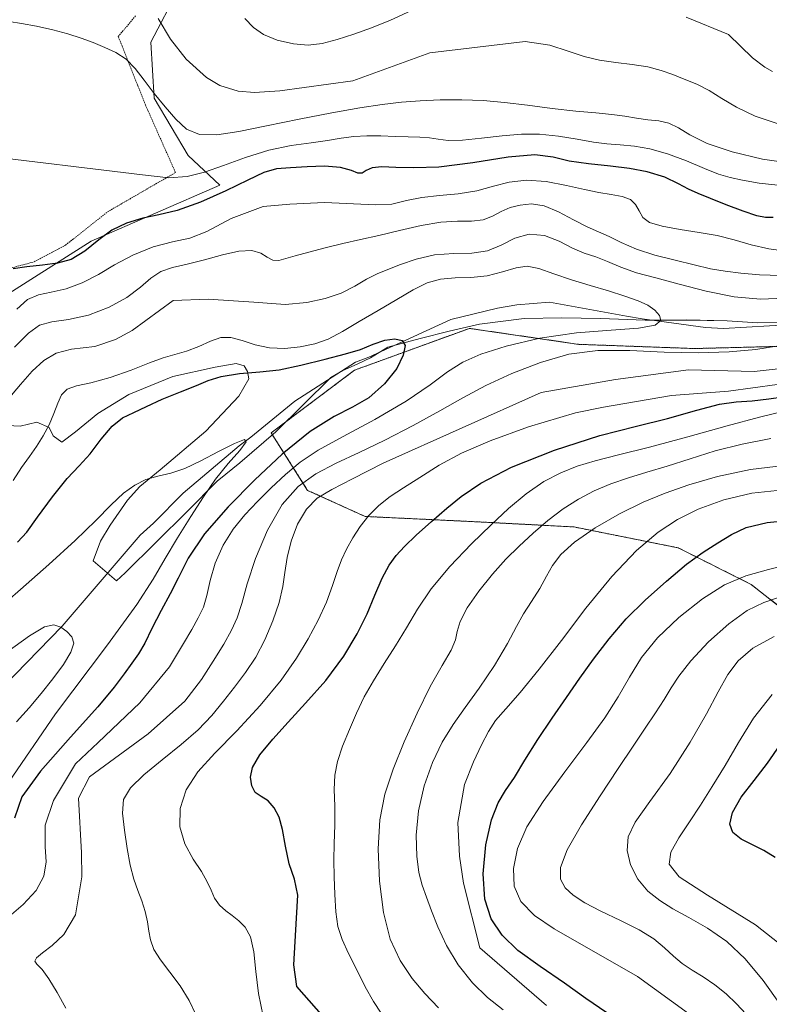
# Model space of a CAD drawing. Units: metres. Extents: x 628385 to 631853, y 4704169 to 4706547.
# Drawn here: x 630143 to 630406, y 4705590 to 4705935 of the extents above; entities that cross this region are included whole.
import ezdxf

# ---------------------------------------------------------------- set-up
doc = ezdxf.new("R2010")
doc.units = ezdxf.units.M
doc.header["$MEASUREMENT"] = 0
doc.linetypes.add('TRAZOS', pattern=[0.75, 0.5, -0.25])
for name, color, linetype, lineweight in [('Alambrada', 19, 'TRAZOS', 0), ('Arbolado forestal', 92, 'TRAZOS', 0), ('Arbolado forestal CxS', 92, 'Continuous', 0), ('Corriente natural lineal', 142, 'Continuous', 13), ('Curva de nivel maestra', 36, 'Continuous', 30), ('Curva de nivel normal', 36, 'Continuous', 0), ('Espacio natural protegido', 2, 'Continuous', 13), ('Espacio natural protegido CxS', 2, 'Continuous', 0), ('Matorral', 135, 'Continuous', 0), ('Matorral CxS', 135, 'Continuous', 0), ('Pastizal CxS', 92, 'Continuous', 0)]:
    doc.layers.add(name, color=color, linetype=linetype, lineweight=lineweight)

# ---------------------------------------------------------------- blocks, each defined once
blk = doc.blocks.new('*U150')
at = {"layer": 'Matorral CxS', "color": 135, "linetype": 'Continuous', "lineweight": 0}
for points in [[(630412.19, 4705820.52, 410.25), (630379.81, 4705819.68, 407.69), (630339.12, 4705821.16, 408.9), (630300.73, 4705826.76, 401.44), (630260.44, 4705812.1, 399.59), (630231.13, 4705790.11, 396.33), (630243.95, 4705769.95, 413.3), (630264.1, 4705760.79, 419.87), (630302.56, 4705758.96, 428.42), (630337.36, 4705757.12, 438.11), (630373.99, 4705749.79, 447.95), (630399.63, 4705736.97, 456.82), (630425.27, 4705716.81, 468.72)], [(629896.77, 4705514.36, 370.94), (629879.85, 4705589.99, 373.12), (629892.67, 4705639.47, 377.25), (629923.81, 4705687.12, 393.27), (629942.12, 4705720.1, 399.58), (629963.85, 4705741.53, 401.67), (629997.18, 4705730.34, 409.65), (630023.85, 4705728.14, 412.09), (630072.63, 4705784.37, 417.15), (630122.92, 4705828.86, 422.85), (630167.91, 4705857.34, 425.98), (630213.14, 4705876.93, 426.37), (630202.06, 4705887.44, 431.88), (630190.1, 4705907.45, 434.28), (630188.95, 4705927.1, 437.78), (630198.62, 4705945.77, 443.13)]]:
    blk.add_polyline3d(points, dxfattribs=at)
blk = doc.blocks.new('*U174')
at = {"layer": 'Curva de nivel normal', "color": 36, "linetype": 'Continuous', "lineweight": 0}
blk.add_polyline3d([(630407.71, 4705718.67, 465), (630400.17, 4705714.59, 465), (630395.03, 4705710.18, 465), (630391.45, 4705705.32, 465), (630388.1, 4705699.33, 465), (630383.93, 4705691.51, 465), (630378.25, 4705681.65, 465), (630371.15, 4705670.68, 465), (630364.08, 4705660.81, 465), (630358.97, 4705653.61, 465), (630356.51, 4705648.44, 465), (630356.15, 4705643.64, 465), (630357.29, 4705638.54, 465), (630359.8, 4705633.58, 465), (630363.39, 4705629.36, 465), (630367.52, 4705626.05, 465), (630372.14, 4705623.21, 465), (630377.75, 4705620.15, 465), (630384.32, 4705616.42, 465), (630391.06, 4705611.74, 465), (630397.51, 4705605.67, 465), (630403.84, 4705597.98, 465), (630409.97, 4705589.5, 465)], dxfattribs=at)
blk = doc.blocks.new('*U191')
at = {"layer": 'Curva de nivel normal', "color": 36, "linetype": 'Continuous', "lineweight": 0}
blk.add_polyline3d([(630413.33, 4705608.01, 470), (630401.11, 4705617.61, 470), (630384.29, 4705627.98, 470), (630374.41, 4705634.43, 470), (630370.88, 4705638.78, 470), (630371.42, 4705643.02, 470), (630374.26, 4705648.07, 470), (630377.96, 4705653.67, 470), (630381.83, 4705659.55, 470), (630385.96, 4705666.07, 470), (630390.45, 4705673.48, 470), (630395.16, 4705681.55, 470), (630400.44, 4705689.99, 470), (630406.99, 4705698.35, 470)], dxfattribs=at)
blk = doc.blocks.new('*U216')
at = {"layer": 'Curva de nivel normal', "color": 36, "linetype": 'Continuous', "lineweight": 0}
blk.add_polyline3d([(630397.74, 4705586.31, 460), (630394.43, 4705589.9, 460), (630390.81, 4705593.32, 460), (630386.85, 4705596.52, 460), (630382.76, 4705599.27, 460), (630378.89, 4705601.63, 460), (630375.44, 4705603.98, 460), (630372.35, 4705606.62, 460), (630369.24, 4705609.52, 460), (630365.45, 4705612.59, 460), (630360.28, 4705615.8, 460), (630353.73, 4705619.13, 460), (630346.92, 4705622.37, 460), (630341.27, 4705625.27, 460), (630337.19, 4705627.92, 460), (630334.35, 4705630.57, 460), (630332.66, 4705633.55, 460), (630332.66, 4705637.61, 460), (630335.05, 4705643.84, 460), (630340.04, 4705652.63, 460), (630346.6, 4705662.81, 460), (630353, 4705672.43, 460), (630358.19, 4705680.26, 460), (630362.39, 4705686.53, 460), (630366.03, 4705691.92, 460), (630369.06, 4705696.6, 460), (630371.54, 4705700.64, 460), (630374.26, 4705704.77, 460), (630378.44, 4705710.11, 460), (630384.64, 4705716.76, 460), (630391.76, 4705723.14, 460), (630398.28, 4705727.75, 460), (630404.04, 4705730.66, 460), (630409.9, 4705732.65, 460)], dxfattribs=at)
blk = doc.blocks.new('*U217')
at = {"layer": 'Curva de nivel normal', "color": 36, "linetype": 'Continuous', "lineweight": 0}
for points in [[(630327.81, 4705589.22, 445), (630304.36, 4705609.46, 445), (630298.68, 4705632.18, 445), (630297.2, 4705641.68, 445), (630296.64, 4705653.47, 445), (630299.03, 4705666.78, 445), (630302.12, 4705674.7, 445), (630304.93, 4705680.64, 445), (630307.38, 4705685.39, 445), (630309.94, 4705689.26, 445), (630313.46, 4705693.31, 445), (630318.53, 4705699.05, 445), (630325.18, 4705707.2, 445), (630333.01, 4705717.32, 445), (630341.62, 4705728.57, 445), (630350.68, 4705739.7, 445), (630359.4, 4705748.89, 445), (630366.99, 4705755.29, 445), (630373.74, 4705759.73, 445), (630381.08, 4705763.4, 445), (630390.04, 4705766.61, 445), (630399.86, 4705768.91, 445), (630408.72, 4705769.94, 445)], [(630407.11, 4705916.85, 445), (630404.44, 4705918.36, 445), (630400.06, 4705921.68, 445), (630391.67, 4705929.79, 445), (630376.87, 4705935.92, 445)], [(630280.45, 4705938.23, 445), (630273.02, 4705934.87, 445), (630266.33, 4705932.17, 445), (630260.13, 4705929.97, 445), (630254.28, 4705928.07, 445), (630248.99, 4705926.63, 445), (630244.15, 4705926.07, 445), (630238.95, 4705926.56, 445), (630233.29, 4705927.88, 445), (630228.4, 4705929.81, 445), (630224.94, 4705932.31, 445), (630221.85, 4705935.4, 445)]]:
    blk.add_polyline3d(points, dxfattribs=at)
blk = doc.blocks.new('*U219')
at = {"layer": 'Curva de nivel normal', "color": 36, "linetype": 'Continuous', "lineweight": 0}
blk.add_polyline3d([(630377.62, 4705586.47, 455), (630359.69, 4705599.48, 455), (630330.48, 4705616.15, 455), (630323.55, 4705620.85, 455), (630318.78, 4705625.79, 455), (630316.45, 4705631.07, 455), (630316.2, 4705637.29, 455), (630317.64, 4705644.33, 455), (630320.92, 4705651.93, 455), (630326.57, 4705660.82, 455), (630334.19, 4705671.18, 455), (630341.94, 4705681.46, 455), (630348.25, 4705690.21, 455), (630352.99, 4705697.58, 455), (630356.94, 4705704.45, 455), (630361.15, 4705711.26, 455), (630366.8, 4705718.22, 455), (630374.3, 4705725.34, 455), (630382.57, 4705731.85, 455), (630390.33, 4705736.75, 455), (630397.73, 4705739.94, 455), (630405.7, 4705742.22, 455), (630414.61, 4705744.36, 455)], dxfattribs=at)
blk = doc.blocks.new('*U222')
at = {"layer": 'Curva de nivel maestra', "color": 36, "linetype": 'Continuous', "lineweight": 30}
blk.add_polyline3d([(630408.08, 4705641.15, 475), (630404.13, 4705643.68, 475), (630400.1, 4705645.6, 475), (630396.11, 4705647.6, 475), (630393.23, 4705649.96, 475), (630392.17, 4705652.87, 475), (630393.13, 4705657, 475), (630396.17, 4705662.33, 475), (630400.68, 4705668.12, 475), (630405.38, 4705674.2, 475), (630409.76, 4705680.69, 475)], dxfattribs=at)
blk = doc.blocks.new('*U230')
at = {"layer": 'Curva de nivel maestra', "color": 36, "linetype": 'Continuous', "lineweight": 30}
blk.add_polyline3d([(630349, 4705586.73, 450), (630341.63, 4705591.75, 450), (630334.14, 4705597.1, 450), (630325.61, 4705602.89, 450), (630317.75, 4705608.6, 450), (630312.18, 4705613.9, 450), (630308.35, 4705619.63, 450), (630306.11, 4705626.55, 450), (630305.58, 4705635.42, 450), (630306.55, 4705645.61, 450), (630308.49, 4705654.39, 450), (630310.8, 4705660.33, 450), (630313.44, 4705664.62, 450), (630316.53, 4705669.27, 450), (630320.2, 4705675.28, 450), (630324.74, 4705682.52, 450), (630329.8, 4705690.09, 450), (630334.8, 4705697.3, 450), (630339.51, 4705704.07, 450), (630344.26, 4705710.74, 450), (630349.74, 4705717.89, 450), (630355.76, 4705724.92, 450), (630362.4, 4705731.46, 450), (630369.87, 4705738.09, 450), (630376.95, 4705744.02, 450), (630382.74, 4705748.29, 450), (630387.92, 4705751.56, 450), (630392.7, 4705754.46, 450), (630397.91, 4705756.9, 450), (630405.19, 4705758.65, 450), (630413.31, 4705759.47, 450)], dxfattribs=at)

msp = doc.modelspace()

# ---------------------------------------------------------------- linework, layer by layer
at = {"layer": 'Alambrada', "color": 19, "linetype": 'TRAZOS', "lineweight": 0}
msp.add_polyline3d([(630086.06, 4705802.94, 419.23), (630103.18, 4705818.47, 421.62), (630131.01, 4705845.51, 425.52), (630139.94, 4705847.93, 425.81), (630147.92, 4705850.11, 426.51), (630158.97, 4705855.93, 427.93), (630173.7, 4705867.63, 429.28), (630197.56, 4705881.42, 431.16), (630187.01, 4705905.15, 433), (630178.8, 4705925.81, 435.51), (630178.21, 4705927.27, 435.61), (630177.45, 4705929.1, 436.05), (630183.67, 4705936.51, 437.51)], dxfattribs=at)
at = {"layer": 'Arbolado forestal', "color": 92, "linetype": 'TRAZOS', "lineweight": 0}
msp.add_polyline3d([(630425.27, 4705716.81, 468.72), (630399.63, 4705736.97, 456.82), (630373.99, 4705749.79, 447.95), (630337.36, 4705757.12, 438.11), (630302.56, 4705758.96, 428.42), (630264.1, 4705760.79, 419.87), (630243.95, 4705769.95, 413.3), (630231.13, 4705790.11, 396.33), (630260.44, 4705812.1, 399.59), (630300.73, 4705826.76, 401.44), (630339.12, 4705821.16, 408.9), (630379.81, 4705819.68, 407.69), (630412.19, 4705820.52, 410.25)], dxfattribs=at)
at = {"layer": 'Arbolado forestal CxS', "color": 92, "linetype": 'Continuous', "lineweight": 0}
msp.add_polyline3d([(630425.27, 4705716.81, 468.72), (630399.63, 4705736.97, 456.82), (630373.99, 4705749.79, 447.95), (630337.36, 4705757.12, 438.11), (630302.56, 4705758.96, 428.42), (630264.1, 4705760.79, 419.87), (630243.95, 4705769.95, 413.3), (630231.13, 4705790.11, 396.33), (630260.44, 4705812.1, 399.59), (630300.73, 4705826.76, 401.44), (630339.12, 4705821.16, 408.9), (630379.81, 4705819.68, 407.69), (630412.19, 4705820.52, 410.25)], dxfattribs=at)
at = {"layer": 'Corriente natural lineal', "color": 142, "linetype": 'Continuous', "lineweight": 13}
msp.add_polyline3d([(630422.24, 4705828.53, 409.53), (630389.92, 4705826.7, 407.08), (630383.58, 4705827.09, 406.29), (630361.42, 4705830.14, 404.46), (630355.86, 4705831.01, 404.15), (630328.88, 4705835.96, 402.78), (630317.36, 4705835.01, 402.14), (630310.56, 4705833.86, 401.79), (630294.2, 4705829.82, 401.14), (630265.48, 4705816.68, 399.66), (630260.76, 4705814.93, 399.64), (630239.46, 4705801.28, 397.33), (630223.99, 4705788.64, 394.94), (630219.87, 4705785.58, 394.88), (630200.23, 4705768.99, 393.21), (630189.81, 4705758.49, 392.56), (630185.13, 4705754.24, 391.79), (630157.82, 4705722.29, 389.93), (630124.64, 4705688.45, 386.25)], dxfattribs=at)
at = {"layer": 'Curva de nivel maestra', "color": 36, "linetype": 'Continuous', "lineweight": 30}
for points in [[(630407.32, 4705865.69, 425), (630404.72, 4705865.59, 425), (630401.61, 4705866.23, 425), (630396.8, 4705867.85, 425), (630390.85, 4705870.11, 425), (630385.35, 4705872.3, 425), (630381.07, 4705874.06, 425), (630377.67, 4705875.58, 425), (630374.15, 4705877.46, 425), (630369.32, 4705879.81, 425), (630363.18, 4705881.72, 425), (630356.96, 4705882.85, 425), (630350.26, 4705883.65, 425), (630342.58, 4705884.43, 425), (630335.74, 4705885.45, 425), (630330.17, 4705886.78, 425), (630323.7, 4705887.66, 425), (630314.3, 4705886.86, 425), (630301.94, 4705884.79, 425), (630289.95, 4705883.28, 425), (630281.17, 4705883.01, 425), (630274.89, 4705883.24, 425), (630269.97, 4705883.38, 425), (630266.57, 4705883.07, 425), (630264.55, 4705882.11, 425), (630263.1, 4705881.21, 425), (630261.6, 4705881.22, 425), (630259.34, 4705882.16, 425), (630255.44, 4705883.22, 425), (630249.89, 4705883.65, 425), (630243.73, 4705883.45, 425), (630237.9, 4705883.12, 425), (630232.99, 4705882.66, 425), (630228.53, 4705881.39, 425), (630222.94, 4705878.8, 425), (630215.27, 4705875.05, 425), (630206.29, 4705871.04, 425), (630198.1, 4705868.13, 425), (630191.74, 4705866.59, 425), (630186.08, 4705865.37, 425), (630180.35, 4705863.7, 425), (630175.25, 4705861.26, 425), (630170.68, 4705857.76, 425), (630165.79, 4705853.8, 425), (630160.93, 4705850.96, 425), (630156.12, 4705849.63, 425), (630150.85, 4705848.94, 425), (630145.38, 4705848.39, 425), (630140.59, 4705847.65, 425)], [(630142.07, 4705751.76, 400), (630145.36, 4705755.33, 400), (630149.18, 4705760.52, 400), (630154.34, 4705767.7, 400), (630159.56, 4705774.15, 400), (630163.79, 4705778.49, 400), (630167.62, 4705782.79, 400), (630171.52, 4705787.91, 400), (630175.34, 4705792.46, 400), (630179, 4705795.39, 400), (630182.92, 4705797.29, 400), (630187.41, 4705799.4, 400), (630192.86, 4705801.93, 400), (630199.29, 4705804.5, 400), (630204.96, 4705806.69, 400), (630209.08, 4705808.42, 400), (630213.56, 4705809.89, 400), (630220.02, 4705810.89, 400), (630227.21, 4705811.49, 400), (630233.9, 4705812.25, 400), (630241.57, 4705813.82, 400), (630250.11, 4705815.99, 400), (630257.29, 4705817.85, 400), (630262.51, 4705819.4, 400), (630266.9, 4705821.18, 400), (630271.03, 4705822.66, 400), (630274.52, 4705823.04, 400), (630277.1, 4705822.46, 400), (630278.2, 4705820.7, 400), (630277.53, 4705817.35, 400), (630275.21, 4705812.7, 400), (630270.93, 4705807.27, 400), (630265.42, 4705802.42, 400), (630259.73, 4705799.07, 400), (630253.25, 4705795.84, 400), (630244.81, 4705790.53, 400), (630235.01, 4705782.58, 400), (630225.38, 4705773.58, 400), (630216.01, 4705764.19, 400), (630207.75, 4705754.75, 400), (630201.99, 4705746.19, 400), (630198.46, 4705739.17, 400), (630195.75, 4705733.6, 400), (630192.52, 4705727.75, 400), (630189.28, 4705721.5, 400), (630186.8, 4705716.36, 400), (630184.63, 4705712.63, 400), (630182.29, 4705709.32, 400), (630179.54, 4705705.55, 400), (630176.06, 4705700.87, 400), (630170.29, 4705693.97, 400), (630160.66, 4705683.34, 400), (630150.18, 4705671.49, 400), (630143.57, 4705662.47, 400), (630141.1, 4705654.93, 400)], [(630253.93, 4705580.28, 425), (630240.1, 4705595.88, 425), (630239.09, 4705603.48, 425), (630239.99, 4705619.86, 425), (630240.56, 4705628, 425), (630239.28, 4705633.55, 425), (630237.48, 4705638.9, 425), (630236.16, 4705645.15, 425), (630235.15, 4705651.01, 425), (630233.92, 4705655.33, 425), (630232.19, 4705658.63, 425), (630230.04, 4705661.09, 425), (630227.66, 4705662.59, 425), (630225.54, 4705663.96, 425), (630224.34, 4705666.26, 425), (630223.95, 4705669.32, 425), (630224.57, 4705672.79, 425), (630227.15, 4705677.22, 425), (630231.72, 4705682.73, 425), (630237.12, 4705688.68, 425), (630243.25, 4705695.25, 425), (630250.28, 4705703.21, 425), (630256.66, 4705711.76, 425), (630261.34, 4705719.65, 425), (630264.79, 4705726.67, 425), (630267.58, 4705733.14, 425), (630270.12, 4705739.1, 425), (630272.55, 4705743.71, 425), (630275.02, 4705747.05, 425), (630278, 4705750.27, 425), (630282.06, 4705754.27, 425), (630287.48, 4705759.05, 425), (630292.85, 4705763.65, 425), (630297.79, 4705767.83, 425), (630304.69, 4705772.51, 425), (630315.5, 4705778.03, 425), (630330.55, 4705784.06, 425), (630346.52, 4705789.19, 425), (630359.42, 4705792.49, 425), (630370.3, 4705795.17, 425), (630380.55, 4705798.05, 425), (630388.55, 4705800.18, 425), (630394.36, 4705801.01, 425), (630400.04, 4705801.38, 425), (630405.89, 4705802, 425), (630410.83, 4705802.78, 425)]]:
    msp.add_polyline3d(points, dxfattribs=at)
at = {"layer": 'Curva de nivel normal', "color": 36, "linetype": 'Continuous', "lineweight": 0}
for points in [[(630134.74, 4705935.14, 435), (630143.56, 4705933.66, 435), (630148.79, 4705932.73, 435), (630154.47, 4705931.52, 435), (630159.83, 4705930.09, 435), (630164.48, 4705928.56, 435), (630168.7, 4705926.97, 435), (630172.77, 4705925.32, 435), (630176.64, 4705923.51, 435), (630180.2, 4705921.18, 435), (630183.43, 4705917.93, 435), (630186.59, 4705913.78, 435), (630190.09, 4705909.19, 435), (630193.89, 4705904.5, 435), (630197.65, 4705900.09, 435), (630201.43, 4705896.67, 435), (630206.01, 4705894.81, 435), (630212.09, 4705894.61, 435), (630219.85, 4705895.8, 435), (630229.54, 4705897.84, 435), (630240.94, 4705900.17, 435), (630252.45, 4705902.35, 435), (630262.28, 4705904.08, 435), (630270.11, 4705905.27, 435), (630276.85, 4705906.06, 435), (630283.47, 4705906.61, 435), (630290.52, 4705906.93, 435), (630298.02, 4705906.96, 435), (630305.52, 4705906.66, 435), (630313.01, 4705906, 435), (630321.07, 4705905.02, 435), (630329.73, 4705903.91, 435), (630338.04, 4705902.98, 435), (630345.07, 4705902.33, 435), (630350.69, 4705901.77, 435), (630355.28, 4705901.14, 435), (630359.41, 4705900.49, 435), (630363.4, 4705899.95, 435), (630367.24, 4705899.5, 435), (630370.74, 4705898.72, 435), (630374.07, 4705897.13, 435), (630378.14, 4705894.64, 435), (630384.21, 4705891.64, 435), (630392.93, 4705888.63, 435), (630403.62, 4705886.11, 435), (630414.17, 4705884.63, 435)], [(630408.7, 4705898.63, 440), (630400.99, 4705901.23, 440), (630394.48, 4705904.34, 440), (630389.36, 4705907.44, 440), (630384.94, 4705910.22, 440), (630380.52, 4705912.43, 440), (630376.15, 4705914.17, 440), (630372.12, 4705915.75, 440), (630368.07, 4705917.23, 440), (630363.35, 4705918.46, 440), (630357.89, 4705919.33, 440), (630352.1, 4705919.99, 440), (630346.45, 4705920.83, 440), (630341.01, 4705922.17, 440), (630335.43, 4705924.04, 440), (630328.92, 4705926.09, 440), (630320.36, 4705927.37, 440), (630286.84, 4705923.41, 440), (630259.86, 4705913.61, 440), (630234.17, 4705910.02, 440), (630225.3, 4705909.49, 440), (630219.54, 4705910, 440), (630213.13, 4705911.93, 440), (630208.4, 4705914.7, 440), (630201.31, 4705921.19, 440), (630195.76, 4705928.21, 440), (630191.45, 4705935.39, 440)], [(630410.19, 4705876.88, 430), (630402.45, 4705877.74, 430), (630396.57, 4705878.7, 430), (630392.25, 4705879.64, 430), (630388.21, 4705880.89, 430), (630383.22, 4705882.85, 430), (630376.94, 4705885.47, 430), (630370.23, 4705887.99, 430), (630364.12, 4705889.73, 430), (630358.67, 4705890.68, 430), (630353.6, 4705891.15, 430), (630348.94, 4705891.46, 430), (630344.26, 4705892.05, 430), (630338.59, 4705893.09, 430), (630331.95, 4705894.2, 430), (630325.36, 4705894.83, 430), (630319.01, 4705894.82, 430), (630312.23, 4705894.27, 430), (630304.94, 4705893.44, 430), (630298.26, 4705892.76, 430), (630293.27, 4705892.68, 430), (630289.79, 4705893.12, 430), (630286.75, 4705893.61, 430), (630283.33, 4705893.86, 430), (630279.29, 4705893.96, 430), (630274.66, 4705894.1, 430), (630269.65, 4705894.29, 430), (630264.7, 4705894.33, 430), (630260.13, 4705894.06, 430), (630255.73, 4705893.44, 430), (630250.93, 4705892.61, 430), (630245.13, 4705891.81, 430), (630238.15, 4705890.86, 430), (630230.29, 4705889.24, 430), (630222.12, 4705886.72, 430), (630214.41, 4705883.88, 430), (630207.69, 4705881.54, 430), (630201.68, 4705880.06, 430), (630195.28, 4705879.6, 430), (630185.96, 4705880.61, 430), (630127.69, 4705887.59, 430)], [(630411.75, 4705853.86, 420), (630405.8, 4705854.63, 420), (630399.69, 4705856.08, 420), (630393.61, 4705857.86, 420), (630387.65, 4705859.33, 420), (630381.4, 4705860.41, 420), (630374.67, 4705861.42, 420), (630368.42, 4705862.55, 420), (630363.99, 4705863.9, 420), (630361.57, 4705865.7, 420), (630360.27, 4705867.94, 420), (630359.09, 4705870.2, 420), (630357.24, 4705871.93, 420), (630354.33, 4705872.97, 420), (630350.53, 4705873.68, 420), (630346.2, 4705874.47, 420), (630341.14, 4705875.52, 420), (630334.86, 4705876.9, 420), (630327.7, 4705878.22, 420), (630320.76, 4705878.73, 420), (630314.71, 4705878.07, 420), (630309.16, 4705876.58, 420), (630303.29, 4705875, 420), (630296.81, 4705873.95, 420), (630290.22, 4705873.33, 420), (630284.06, 4705872.64, 420), (630278.61, 4705871.56, 420), (630273.52, 4705870.36, 420), (630267.73, 4705870.07, 420), (630249.9, 4705870.86, 420), (630237.68, 4705870.38, 420), (630228.3, 4705869.49, 420), (630217.05, 4705865.29, 420), (630208.53, 4705860.7, 420), (630202.58, 4705858.42, 420), (630196.55, 4705857.13, 420), (630189.7, 4705855.36, 420), (630182.61, 4705852.49, 420), (630176.2, 4705848.99, 420), (630170.49, 4705845.6, 420), (630164.85, 4705842.73, 420), (630159.18, 4705840.67, 420), (630153.92, 4705839.47, 420), (630149.45, 4705838.56, 420), (630145.62, 4705836.87, 420), (630141.87, 4705833.5, 420)], [(630410.09, 4705845.35, 415), (630402.5, 4705845.58, 415), (630395.97, 4705846.13, 415), (630390.45, 4705846.8, 415), (630385.32, 4705847.7, 415), (630379.62, 4705849.01, 415), (630372.92, 4705850.64, 415), (630365.82, 4705852.45, 415), (630359.33, 4705854.5, 415), (630354.02, 4705856.83, 415), (630349.77, 4705858.99, 415), (630346.01, 4705860.64, 415), (630342.05, 4705862.32, 415), (630337.32, 4705864.78, 415), (630332.04, 4705867.69, 415), (630327, 4705869.79, 415), (630322.56, 4705870.41, 415), (630318.56, 4705869.99, 415), (630315, 4705869.11, 415), (630311.89, 4705867.8, 415), (630308.87, 4705866.17, 415), (630305.53, 4705864.83, 415), (630301.47, 4705864.32, 415), (630296.52, 4705864.33, 415), (630290.66, 4705864.03, 415), (630283.79, 4705862.83, 415), (630276.21, 4705861.03, 415), (630268.94, 4705859.35, 415), (630262.46, 4705857.92, 415), (630256.31, 4705856.47, 415), (630250.14, 4705854.95, 415), (630244.33, 4705853.51, 415), (630239.62, 4705852.26, 415), (630236.25, 4705851.21, 415), (630233.78, 4705850.54, 415), (630231.71, 4705850.66, 415), (630229.77, 4705851.72, 415), (630227.55, 4705853.16, 415), (630224.36, 4705854.09, 415), (630219.79, 4705853.89, 415), (630214.06, 4705852.55, 415), (630207.77, 4705850.76, 415), (630201.67, 4705849.27, 415), (630196.48, 4705848.15, 415), (630192.36, 4705846.72, 415), (630188.89, 4705844.41, 415), (630185.25, 4705841.22, 415), (630180.51, 4705837.61, 415), (630174.25, 4705834.15, 415), (630167.01, 4705831.44, 415), (630159.95, 4705829.88, 415), (630154.15, 4705829.09, 415), (630149.85, 4705827.93, 415), (630145.95, 4705825.09, 415), (630141.03, 4705820.11, 415)], [(630411.5, 4705837.31, 410), (630402.94, 4705836.95, 410), (630393.66, 4705837.82, 410), (630383.82, 4705839.85, 410), (630374.36, 4705842.32, 410), (630366.15, 4705844.48, 410), (630359.42, 4705846.28, 410), (630353.92, 4705848.17, 410), (630349.26, 4705850.17, 410), (630345.05, 4705851.8, 410), (630341.02, 4705853.13, 410), (630336.88, 4705854.9, 410), (630332.26, 4705857.3, 410), (630327.08, 4705859.34, 410), (630321.71, 4705859.81, 410), (630316.62, 4705858.39, 410), (630311.89, 4705855.94, 410), (630307.09, 4705853.93, 410), (630301.59, 4705853.15, 410), (630295.21, 4705853.07, 410), (630288.42, 4705852.52, 410), (630282.01, 4705851.03, 410), (630276.57, 4705849.12, 410), (630272.15, 4705847.43, 410), (630268.36, 4705845.93, 410), (630264.66, 4705844.05, 410), (630260.52, 4705841.59, 410), (630255.71, 4705839.12, 410), (630250.14, 4705837.22, 410), (630243.68, 4705835.89, 410), (630236.1, 4705835.18, 410), (630225.01, 4705835.92, 410), (630208.99, 4705837.05, 410), (630196.72, 4705836.48, 410), (630182.38, 4705825.99, 410), (630176.46, 4705822.8, 410), (630169.25, 4705820.37, 410), (630161.01, 4705819.41, 410), (630155.66, 4705818.09, 410), (630151.31, 4705815.53, 410), (630147.29, 4705811.78, 410), (630143.17, 4705807.12, 410), (630138.73, 4705801.79, 410)], [(630138.34, 4705619.74, 405), (630144.13, 4705624.72, 405), (630148.63, 4705629.62, 405), (630151.31, 4705634.64, 405), (630152.15, 4705639.6, 405), (630151.78, 4705644.89, 405), (630151.81, 4705652.47, 405), (630154.73, 4705661.13, 405), (630162.42, 4705674.01, 405), (630170.41, 4705681.45, 405), (630185.04, 4705695.47, 405), (630195.41, 4705708.03, 405), (630200.42, 4705716.21, 405), (630203.27, 4705721.19, 405), (630205.57, 4705725.18, 405), (630207.36, 4705728.96, 405), (630208.59, 4705733.1, 405), (630209.74, 4705738.28, 405), (630211.54, 4705744.46, 405), (630214.3, 4705750.76, 405), (630217.83, 4705756.38, 405), (630221.89, 4705761.34, 405), (630226.38, 4705766.08, 405), (630231.2, 4705770.84, 405), (630236.16, 4705775.51, 405), (630241.35, 4705779.87, 405), (630247.65, 4705784.03, 405), (630256.43, 4705788.81, 405), (630267.59, 4705794.76, 405), (630278.51, 4705801.18, 405), (630286.94, 4705806.94, 405), (630293.07, 4705811.51, 405), (630298.45, 4705814.95, 405), (630304.78, 4705817.74, 405), (630313.68, 4705820.53, 405), (630325.47, 4705823.27, 405), (630338.38, 4705825.23, 405), (630350.46, 4705826.17, 405), (630360.11, 4705826.83, 405), (630365.95, 4705827.9, 405), (630367.95, 4705829.49, 405), (630367.45, 4705831.33, 405), (630365.78, 4705833.17, 405), (630363.37, 4705834.86, 405), (630359.98, 4705836.43, 405), (630355.31, 4705838.09, 405), (630349.51, 4705839.88, 405), (630343.11, 4705841.76, 405), (630336.57, 4705843.78, 405), (630330.35, 4705845.92, 405), (630325.1, 4705847.76, 405), (630320.98, 4705848.59, 405), (630317.09, 4705848.04, 405), (630312.4, 4705846.59, 405), (630306.91, 4705845.22, 405), (630301.23, 4705844.57, 405), (630295.71, 4705844.43, 405), (630290.58, 4705844.04, 405), (630285.85, 4705842.71, 405), (630280.96, 4705840.24, 405), (630275.21, 4705836.86, 405), (630268.65, 4705833.05, 405), (630262.06, 4705829.16, 405), (630256.18, 4705825.62, 405), (630251.17, 4705823.01, 405), (630246.42, 4705821.37, 405), (630241.3, 4705820.27, 405), (630235.9, 4705819.69, 405), (630230.61, 4705819.95, 405), (630225.58, 4705821.04, 405), (630220.98, 4705822.48, 405), (630217.01, 4705823.55, 405), (630213.48, 4705823.55, 405), (630209.8, 4705822.29, 405), (630205.71, 4705820.43, 405), (630201.45, 4705818.76, 405), (630197.37, 4705817.54, 405), (630193.28, 4705816.39, 405), (630188.41, 4705814.66, 405), (630182.03, 4705812.15, 405), (630174.65, 4705809.53, 405), (630167.88, 4705807.68, 405), (630162.81, 4705806.59, 405), (630159.51, 4705805.43, 405), (630157.53, 4705803.44, 405), (630156.21, 4705800.48, 405), (630154.9, 4705796.87, 405), (630153.19, 4705792.94, 405), (630151.1, 4705789.01, 405), (630148.81, 4705785.33, 405), (630146.28, 4705781.79, 405), (630143.48, 4705777.92, 405), (630140.62, 4705773.39, 405)], [(630159.11, 4705588.36, 410), (630156.01, 4705593.85, 410), (630153.16, 4705598.63, 410), (630150.71, 4705601.89, 410), (630148.93, 4705603.73, 410), (630148.21, 4705604.85, 410), (630148.82, 4705605.98, 410), (630150.89, 4705607.68, 410), (630154.24, 4705610.27, 410), (630158.38, 4705614.16, 410), (630162.48, 4705621.01, 410), (630164.68, 4705634.44, 410), (630164.6, 4705642.81, 410), (630163.56, 4705661.99, 410), (630167.43, 4705669.45, 410), (630187.98, 4705684.56, 410), (630200.84, 4705696.01, 410), (630206.64, 4705703.6, 410), (630210.82, 4705710.04, 410), (630214.48, 4705715.95, 410), (630217.23, 4705720.9, 410), (630219.16, 4705725.27, 410), (630220.85, 4705730.31, 410), (630222.78, 4705737.12, 410), (630225.61, 4705746.01, 410), (630229.83, 4705756, 410), (630235.03, 4705764.94, 410), (630240.59, 4705771.35, 410), (630246.79, 4705775.78, 410), (630253.98, 4705779.49, 410), (630262, 4705783.25, 410), (630271.08, 4705787.6, 410), (630280.99, 4705792.66, 410), (630290.35, 4705797.81, 410), (630298.46, 4705802.44, 410), (630306.48, 4705806.69, 410), (630315.65, 4705810.89, 410), (630325.65, 4705814.81, 410), (630335.59, 4705817.67, 410), (630345.77, 4705818.99, 410), (630357.01, 4705819, 410), (630369.06, 4705818.47, 410), (630380.97, 4705818.17, 410), (630391.93, 4705818.48, 410), (630401.28, 4705819.32, 410), (630408.53, 4705820.49, 410)], [(630204.53, 4705586.28, 415), (630202.36, 4705591.06, 415), (630199.23, 4705596.15, 415), (630195.58, 4705600.98, 415), (630192.26, 4705605.23, 415), (630190.01, 4705608.94, 415), (630188.83, 4705612.24, 415), (630188.22, 4705615.33, 415), (630187.68, 4705618.58, 415), (630186.86, 4705622.2, 415), (630185.69, 4705625.96, 415), (630184.32, 4705629.63, 415), (630182.91, 4705633.6, 415), (630181.63, 4705638.45, 415), (630180.56, 4705644.32, 415), (630179.61, 4705650.77, 415), (630178.96, 4705656.77, 415), (630179.37, 4705661.54, 415), (630181.78, 4705665.63, 415), (630186.5, 4705670.19, 415), (630192.84, 4705675.41, 415), (630199.54, 4705680.77, 415), (630205.51, 4705685.97, 415), (630210.36, 4705691.01, 415), (630214.43, 4705695.95, 415), (630218.28, 4705700.91, 415), (630222.1, 4705706.03, 415), (630225.71, 4705711.45, 415), (630228.96, 4705717.51, 415), (630231.77, 4705724.16, 415), (630233.9, 4705730.63, 415), (630235.19, 4705736.21, 415), (630235.92, 4705741.18, 415), (630236.73, 4705746.38, 415), (630238.13, 4705752.18, 415), (630240.4, 4705758.12, 415), (630243.49, 4705763.32, 415), (630247.32, 4705767.21, 415), (630252.41, 4705770.29, 415), (630259.74, 4705773.93, 415), (630270.5, 4705779.51, 415), (630325.87, 4705804.22, 415), (630351.96, 4705808.85, 415), (630377.67, 4705812.26, 415), (630400.74, 4705811.68, 415), (630420.75, 4705813.81, 415)], [(630228.34, 4705585.49, 420), (630226.69, 4705593.48, 420), (630225.76, 4705601.24, 420), (630225.06, 4705608.14, 420), (630223.88, 4705613.33, 420), (630222.01, 4705616.72, 420), (630219.79, 4705618.99, 420), (630217.5, 4705620.77, 420), (630215.18, 4705622.48, 420), (630213.02, 4705624.5, 420), (630211.3, 4705626.95, 420), (630210.04, 4705629.66, 420), (630208.73, 4705632.64, 420), (630206.68, 4705636.21, 420), (630203.78, 4705640.64, 420), (630200.86, 4705645.92, 420), (630199.07, 4705651.87, 420), (630199.15, 4705658.32, 420), (630201.26, 4705664.9, 420), (630205.36, 4705671.23, 420), (630211.39, 4705677.79, 420), (630219.06, 4705685.55, 420), (630227.33, 4705694.53, 420), (630234.6, 4705703.41, 420), (630240, 4705711.05, 420), (630244.12, 4705717.82, 420), (630247.69, 4705724.41, 420), (630250.61, 4705730.77, 420), (630252.7, 4705736.53, 420), (630254.29, 4705741.43, 420), (630255.84, 4705745.55, 420), (630257.63, 4705749.36, 420), (630259.78, 4705753.29, 420), (630262.37, 4705757.31, 420), (630265.44, 4705761.18, 420), (630268.96, 4705764.68, 420), (630272.92, 4705767.76, 420), (630277.59, 4705770.83, 420), (630283.35, 4705774.49, 420), (630290.16, 4705778.75, 420), (630297.99, 4705783.04, 420), (630307.98, 4705787.34, 420), (630321.48, 4705792.19, 420), (630337.93, 4705797.16, 420), (630347.84, 4705799.18, 420), (630371.67, 4705803.27, 420), (630391.63, 4705804.72, 420), (630417.33, 4705808.22, 420)], [(630269.8, 4705586.59, 430), (630267.06, 4705590.67, 430), (630264.19, 4705595.86, 430), (630261.18, 4705601.77, 430), (630258.32, 4705607.46, 430), (630256.03, 4705612.39, 430), (630254.55, 4705617.01, 430), (630253.81, 4705622.14, 430), (630253.46, 4705628.14, 430), (630253.23, 4705634.42, 430), (630253.16, 4705640.28, 430), (630253.31, 4705646.08, 430), (630253.49, 4705652.49, 430), (630253.48, 4705659.16, 430), (630253.31, 4705665.07, 430), (630253.47, 4705670.02, 430), (630254.42, 4705674.82, 430), (630256.23, 4705680.19, 430), (630258.59, 4705686.03, 430), (630261.14, 4705691.85, 430), (630263.84, 4705697.48, 430), (630267.01, 4705703.17, 430), (630270.78, 4705709.16, 430), (630274.78, 4705715.41, 430), (630278.62, 4705721.78, 430), (630282.5, 4705728.32, 430), (630287.32, 4705735.4, 430), (630293.88, 4705743.27, 430), (630301.44, 4705751.16, 430), (630308.35, 4705757.89, 430), (630314.47, 4705763.57, 430), (630320.65, 4705768.72, 430), (630326.89, 4705773.02, 430), (630332.79, 4705776.13, 430), (630338.51, 4705778.38, 430), (630344.87, 4705780.29, 430), (630353.06, 4705782.36, 430), (630363.97, 4705785.1, 430), (630377.4, 4705788.68, 430), (630391.23, 4705792.53, 430), (630402.61, 4705795.63, 430), (630410.78, 4705797.63, 430)], [(630133.97, 4705727.26, 395), (630143.16, 4705735.16, 395), (630153.16, 4705743.93, 395), (630162.31, 4705752.31, 395), (630169.58, 4705759.38, 395), (630175.04, 4705764.85, 395), (630179.37, 4705768.92, 395), (630183.24, 4705771.81, 395), (630187.15, 4705773.7, 395), (630191.38, 4705774.88, 395), (630195.95, 4705775.95, 395), (630200.9, 4705777.65, 395), (630206.5, 4705780.29, 395), (630212.66, 4705783.54, 395), (630218.29, 4705786.42, 395), (630221.82, 4705787.79, 395), (630222.4, 4705786.96, 395), (630220.15, 4705783.97, 395), (630216.07, 4705779.36, 395), (630211.64, 4705773.84, 395), (630207.41, 4705767.68, 395), (630202.95, 4705760.77, 395), (630198.24, 4705753.33, 395), (630193.92, 4705746.02, 395), (630189.78, 4705738.77, 395), (630183.98, 4705729.86, 395), (630173.66, 4705715.79, 395), (630155.5, 4705691.55, 395), (630138.97, 4705667.47, 395)], [(630406.48, 4705788.08, 435), (630396.42, 4705786.17, 435), (630387, 4705783.77, 435), (630378.18, 4705781.05, 435), (630370.14, 4705778.45, 435), (630363.02, 4705776.27, 435), (630356.53, 4705774.35, 435), (630350.39, 4705772.26, 435), (630344.58, 4705769.78, 435), (630339.05, 4705766.89, 435), (630333.61, 4705763.49, 435), (630328.23, 4705759.42, 435), (630323.09, 4705754.88, 435), (630318.25, 4705750.34, 435), (630313.56, 4705745.75, 435), (630308.79, 4705740.51, 435), (630304.04, 4705734.55, 435), (630300, 4705728.7, 435), (630297.48, 4705723.89, 435), (630296.47, 4705720.42, 435), (630295.9, 4705717.54, 435), (630294.33, 4705713.93, 435), (630291.22, 4705708.55, 435), (630287.01, 4705701.12, 435), (630282.37, 4705691.82, 435), (630277.88, 4705681.72, 435), (630274.02, 4705672.17, 435), (630271.07, 4705663.41, 435), (630269.24, 4705654.42, 435), (630268.68, 4705644.21, 435), (630269.21, 4705632.89, 435), (630270.59, 4705621.84, 435), (630272.92, 4705612.51, 435), (630276.38, 4705605, 435), (630280.6, 4705598.78, 435), (630285.07, 4705593.46, 435), (630289.94, 4705588.46, 435)], [(630312.55, 4705587.76, 440), (630307.13, 4705592.05, 440), (630301.81, 4705597.18, 440), (630296.78, 4705603.48, 440), (630292.65, 4705610.35, 440), (630289.68, 4705616.84, 440), (630287.48, 4705622.49, 440), (630285.65, 4705627.27, 440), (630284.13, 4705631.45, 440), (630283, 4705635.89, 440), (630282.26, 4705641.6, 440), (630282.1, 4705649, 440), (630282.92, 4705657.59, 440), (630284.88, 4705666.33, 440), (630287.73, 4705674.45, 440), (630291.2, 4705681.63, 440), (630295, 4705687.84, 440), (630299.21, 4705693.75, 440), (630304.15, 4705700.57, 440), (630309.51, 4705708.54, 440), (630314.1, 4705716.24, 440), (630317.24, 4705722.14, 440), (630319.71, 4705726.63, 440), (630322.48, 4705730.98, 440), (630325.4, 4705735.55, 440), (630327.81, 4705739.82, 440), (630329.92, 4705743.64, 440), (630332.84, 4705747.44, 440), (630337.67, 4705751.77, 440), (630344.85, 4705756.75, 440), (630353.41, 4705761.7, 440), (630361.76, 4705765.76, 440), (630369.49, 4705768.95, 440), (630377.76, 4705771.88, 440), (630387.8, 4705774.79, 440), (630399.45, 4705777.24, 440), (630411.09, 4705778.68, 440)], [(630138.38, 4705713.17, 390), (630146.35, 4705718.97, 390), (630151.55, 4705722.05, 390), (630154.88, 4705722.74, 390), (630157.32, 4705721.92, 390), (630159.43, 4705720.4, 390), (630161.15, 4705718.6, 390), (630161.83, 4705716.36, 390), (630160.85, 4705713.17, 390), (630158.2, 4705708.85, 390), (630154.52, 4705703.82, 390), (630150.46, 4705698.69, 390), (630146.24, 4705693.71, 390), (630141.74, 4705688.71, 390)]]:
    msp.add_polyline3d(points, dxfattribs=at)
at = {"layer": 'Espacio natural protegido', "color": 2, "linetype": 'Continuous', "lineweight": 13}
msp.add_polyline3d([(630133.98, 4705792.93, 409.1), (630143.1, 4705792.45, 407.03), (630148.87, 4705793.89, 406.01), (630153.19, 4705791.97, 404.94), (630154.63, 4705789.09, 404.09), (630157.69, 4705786.79, 403.14), (630162.47, 4705790.46, 402.88), (630170.32, 4705796.87, 401.85), (630181.22, 4705803.56, 401.98), (630196.59, 4705809.89, 401.61), (630211.46, 4705813.18, 401.51), (630218.83, 4705814.38, 400.77), (630221.64, 4705813.64, 400.48), (630222.8, 4705811.61, 399.94), (630223.32, 4705809.07, 399.16), (630219.8, 4705802.95, 397.69), (630208.17, 4705790.66, 396.3), (630192.22, 4705777.2, 395.08), (630185, 4705771.31, 394.61), (630180.71, 4705766.45, 394.28), (630174.65, 4705757.76, 393.46), (630171.25, 4705752.14, 392.85), (630171.23, 4705752.08, 392.84), (630168.63, 4705745.26, 392.17), (630176.87, 4705738.21, 390.97), (630179.89, 4705740.99, 391.24), (630201.61, 4705762.56, 394.32), (630212.29, 4705773.28, 395.3), (630212.78, 4705773.68, 395.3), (630220.09, 4705779.63, 395.63), (630232.8, 4705790.5, 396.74), (630252.14, 4705809.49, 399.55), (630256.31, 4705811.97, 399.6), (630261.37, 4705814.21, 399.61), (630266.05, 4705816.44, 399.65), (630272.11, 4705820.22, 399.77), (630283.4, 4705823.19, 400.17), (630293.68, 4705825.76, 401.02), (630304.22, 4705828.21, 401.54), (630319.98, 4705830.23, 402.14), (630333.22, 4705830.43, 402.98), (630346.72, 4705830.25, 403.68), (630362.39, 4705829.6, 404.5), (630377.03, 4705829.7, 405.54), (630391.17, 4705829.4, 407.17), (630402, 4705828.68, 407.64), (630412.95, 4705828.84, 408.81)], dxfattribs=at)
at = {"layer": 'Espacio natural protegido CxS', "color": 2, "linetype": 'Continuous', "lineweight": 0}
for points in [[(630133.98, 4705792.93, 409.1), (630143.1, 4705792.45, 407.03), (630148.87, 4705793.89, 406.01), (630153.19, 4705791.97, 404.94), (630154.63, 4705789.09, 404.09), (630157.69, 4705786.79, 403.14), (630162.47, 4705790.46, 402.88), (630170.32, 4705796.87, 401.85), (630181.22, 4705803.56, 401.98), (630196.59, 4705809.89, 401.61), (630211.46, 4705813.18, 401.51), (630218.83, 4705814.38, 400.77), (630221.64, 4705813.64, 400.48), (630222.8, 4705811.61, 399.94), (630223.32, 4705809.07, 399.16), (630219.8, 4705802.95, 397.69), (630208.17, 4705790.66, 396.3), (630192.22, 4705777.2, 395.08), (630185, 4705771.31, 394.61), (630180.71, 4705766.45, 394.28), (630174.65, 4705757.76, 393.46), (630171.25, 4705752.14, 392.85), (630171.23, 4705752.08, 392.84), (630168.63, 4705745.26, 392.17), (630176.87, 4705738.21, 390.97), (630179.89, 4705740.99, 391.24), (630201.61, 4705762.56, 394.32), (630212.29, 4705773.28, 395.3), (630212.78, 4705773.68, 395.3), (630220.09, 4705779.63, 395.63), (630232.8, 4705790.5, 396.74), (630252.14, 4705809.49, 399.55), (630256.31, 4705811.97, 399.6), (630261.37, 4705814.21, 399.61), (630266.05, 4705816.44, 399.65), (630272.11, 4705820.22, 399.77), (630283.4, 4705823.19, 400.17), (630293.68, 4705825.76, 401.02), (630304.22, 4705828.21, 401.54), (630319.98, 4705830.23, 402.14), (630333.22, 4705830.43, 402.98), (630346.72, 4705830.25, 403.68), (630362.39, 4705829.6, 404.5), (630377.03, 4705829.7, 405.54), (630391.17, 4705829.4, 407.17), (630402, 4705828.68, 407.64), (630412.95, 4705828.84, 408.81)], [(630133.98, 4705792.93, 409.1), (630143.1, 4705792.45, 407.03), (630148.87, 4705793.89, 406.01), (630153.19, 4705791.97, 404.94), (630154.63, 4705789.09, 404.09), (630157.69, 4705786.79, 403.14), (630162.47, 4705790.46, 402.88), (630170.32, 4705796.87, 401.85), (630181.22, 4705803.56, 401.98), (630196.59, 4705809.89, 401.61), (630211.46, 4705813.18, 401.51), (630218.83, 4705814.38, 400.77), (630221.64, 4705813.64, 400.48), (630222.8, 4705811.61, 399.94), (630223.32, 4705809.07, 399.16), (630219.8, 4705802.95, 397.69), (630208.17, 4705790.66, 396.3), (630192.22, 4705777.2, 395.08), (630185, 4705771.31, 394.61), (630180.71, 4705766.45, 394.28), (630174.65, 4705757.76, 393.46), (630171.25, 4705752.14, 392.85), (630171.23, 4705752.08, 392.84), (630168.63, 4705745.26, 392.17), (630176.87, 4705738.21, 390.97), (630179.89, 4705740.99, 391.24), (630201.61, 4705762.56, 394.32), (630212.29, 4705773.28, 395.3), (630212.78, 4705773.68, 395.3), (630220.09, 4705779.63, 395.63), (630232.8, 4705790.5, 396.74), (630252.14, 4705809.49, 399.55), (630256.31, 4705811.97, 399.6), (630261.37, 4705814.21, 399.61), (630266.05, 4705816.44, 399.65), (630272.11, 4705820.22, 399.77), (630283.4, 4705823.19, 400.17), (630293.68, 4705825.76, 401.02), (630304.22, 4705828.21, 401.54), (630319.98, 4705830.23, 402.14), (630333.22, 4705830.43, 402.98), (630346.72, 4705830.25, 403.68), (630362.39, 4705829.6, 404.5), (630377.03, 4705829.69, 405.54), (630391.17, 4705829.4, 407.17), (630402, 4705828.68, 407.64), (630412.95, 4705828.84, 408.81)]]:
    msp.add_polyline3d(points, dxfattribs=at)
at = {"layer": 'Matorral', "color": 135, "linetype": 'Continuous', "lineweight": 0}
for points in [[(629963.85, 4705741.53, 401.67), (629997.18, 4705730.34, 409.65), (630023.85, 4705728.14, 412.09), (630072.63, 4705784.37, 417.15), (630122.92, 4705828.86, 422.85), (630167.91, 4705857.34, 425.98), (630213.14, 4705876.93, 426.37), (630202.06, 4705887.44, 431.88), (630190.1, 4705907.45, 434.28), (630188.95, 4705927.1, 437.78), (630198.62, 4705945.77, 443.13), (630205.47, 4705975.16, 446.81), (630205.11, 4705989.12, 448.02), (630203.78, 4705997.86, 447.53), (630203.57, 4705999.24, 447.58), (630194.84, 4705998.38, 446.39), (630194.7, 4705998.37, 446.38), (630186.76, 4705986.1, 444.17), (630170.61, 4705972.34, 441.16)], [(630425.27, 4705716.81, 468.72), (630399.63, 4705736.97, 456.82), (630373.99, 4705749.79, 447.95), (630337.36, 4705757.12, 438.11), (630302.56, 4705758.96, 428.42), (630264.1, 4705760.79, 419.87), (630243.95, 4705769.95, 413.3), (630231.13, 4705790.11, 396.33), (630260.44, 4705812.1, 399.59), (630300.73, 4705826.76, 401.44), (630339.12, 4705821.16, 408.9), (630379.81, 4705819.68, 407.69), (630412.19, 4705820.52, 410.25)]]:
    msp.add_polyline3d(points, dxfattribs=at)
at = {"layer": 'Pastizal CxS', "color": 92, "linetype": 'Continuous', "lineweight": 0}
for points in [[(629963.85, 4705741.53, 401.67), (629997.18, 4705730.34, 409.65), (630023.85, 4705728.14, 412.09), (630072.63, 4705784.37, 417.15), (630122.92, 4705828.86, 422.85), (630167.91, 4705857.34, 425.98), (630213.14, 4705876.93, 426.37), (630202.06, 4705887.44, 431.88), (630190.1, 4705907.45, 434.28), (630188.95, 4705927.1, 437.78), (630198.62, 4705945.77, 443.13), (630205.47, 4705975.16, 446.81), (630205.11, 4705989.12, 448.02), (630203.78, 4705997.86, 447.53), (630203.57, 4705999.24, 447.58), (630194.84, 4705998.38, 446.39), (630194.7, 4705998.37, 446.38), (630186.76, 4705986.1, 444.17), (630170.61, 4705972.34, 441.16)], [(630198.62, 4705945.77, 443.13), (630188.95, 4705927.1, 437.78), (630190.1, 4705907.45, 434.28), (630202.06, 4705887.44, 431.88), (630213.14, 4705876.93, 426.37), (630167.91, 4705857.34, 425.98), (630122.92, 4705828.86, 422.85)]]:
    msp.add_polyline3d(points, dxfattribs=at)

# ---------------------------------------------------------------- block references
at = {"layer": 'Curva de nivel maestra', "color": 36, "linetype": 'Continuous', "lineweight": 30}
for name in ['*U230', '*U222']:
    msp.add_blockref(name, (0, 0), dxfattribs=at)
at = {"layer": 'Curva de nivel normal', "color": 36, "linetype": 'Continuous', "lineweight": 0}
for name in ['*U217', '*U219', '*U216', '*U174', '*U191']:
    msp.add_blockref(name, (0, 0), dxfattribs=at)
at = {"layer": 'Matorral CxS', "color": 135, "linetype": 'Continuous', "lineweight": 0}
msp.add_blockref('*U150', (0, 0), dxfattribs=at)

doc.saveas('drawing.dxf')
